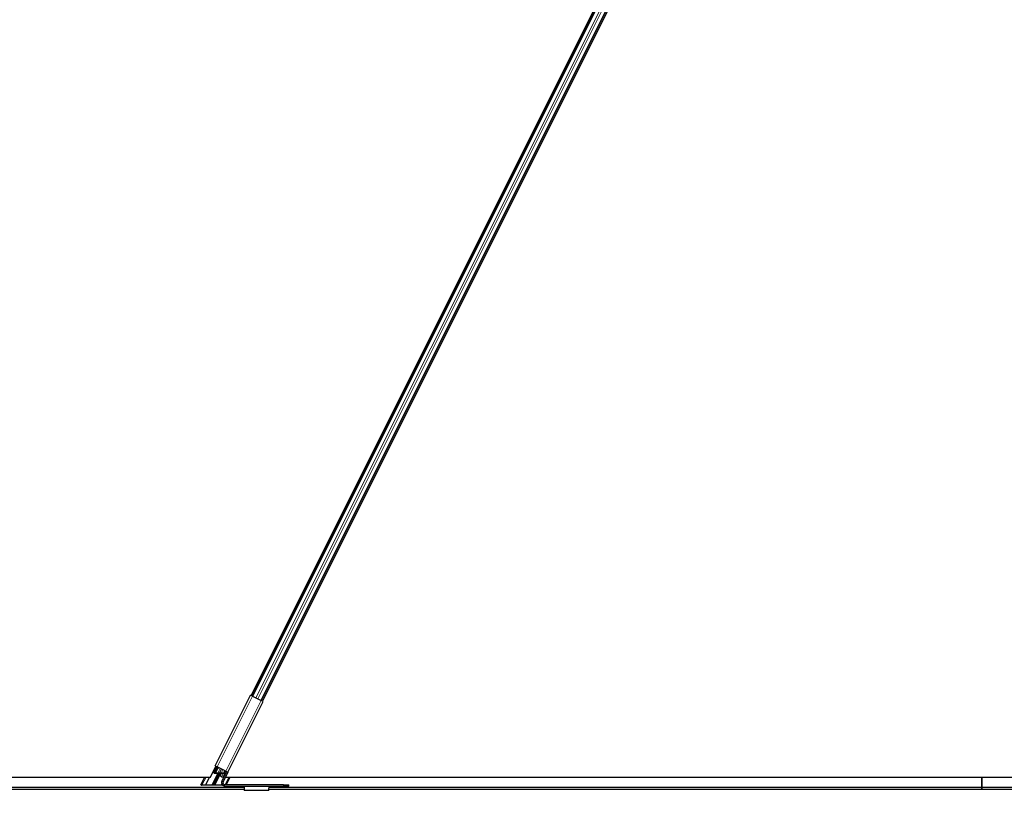
# Model space of a CAD drawing. Units: inches. Extents: x 19 to 1681, y 14 to 1081.
# Drawn here: x 1222 to 1246, y 176 to 196 of the extents above; entities that cross this region are included whole.
import ezdxf

# ---------------------------------------------------------------- set-up
doc = ezdxf.new("R2010")
doc.units = ezdxf.units.IN
doc.header["$LTSCALE"] = 50
doc.header["$MEASUREMENT"] = 0
for name, color, linetype, lineweight in [('Dimension (ANSI)', 7, 'Continuous', 18), ('Visible (ANSI)', 7, 'Continuous', 25), ('Visible Narrow (ANSI)', 7, 'Continuous', 18)]:
    doc.layers.add(name, color=color, linetype=linetype, lineweight=lineweight)
doc.styles.add('Note Text (ANSI)', font='tahoma.ttf')
doc.dimstyles.new('Default (ANSI)', dxfattribs={"dimscale": 50, "dimtxt": 0.08, "dimasz": 0.098425, "dimexe": 0.125, "dimexo": 0.0625, "dimgap": 0.031496, "dimtad": 0, "dimtih": 1, "dimtoh": 1, "dimdec": 3, "dimrnd": 1e-08, "dimzin": 4, "dimdsep": 46, "dimtxsty": 'Note Text (ANSI)', "dimcen": 0.09, "dimdle": 0.393701, "dimclrd": 256, "dimclre": 256, "dimclrt": 256, "dimadec": 0, "dimazin": 1, "dimtfac": 1, "dimtdec": 3, "dimtofl": 0, "dimtmove": 0, "dimatfit": 3, "dimfxl": 1, "dimtolj": 1, "dimtzin": 4, "dimlwd": -1, "dimlwe": -1, "dimarcsym": 0})

# ---------------------------------------------------------------- blocks, each defined once
blk = doc.blocks.new('*D12')
at = {"layer": 'Defpoints', "color": 0, "transparency": 16777216}
for p in [(1125.465, 177.165), (1606.653, 177.165), (1606.653, 157.48)]:
    blk.add_point(p, dxfattribs=at)
at = {"layer": 'Dimension (ANSI)', "transparency": 16777216}
for p, q in [((1125.465, 174.04), (1125.465, 151.23)), ((1606.653, 174.04), (1606.653, 151.23)), ((1130.387, 157.48), (1352.826, 157.48)), ((1601.732, 157.48), (1379.293, 157.48))]:
    blk.add_line(p, q, dxfattribs=at)
for points in [[(1130.387, 158.3), (1130.387, 156.659), (1125.465, 157.48)], [(1601.732, 158.3), (1601.732, 156.659), (1606.653, 157.48)]]:
    blk.add_solid(points, dxfattribs=at)
at = {"layer": 'Dimension (ANSI)', "transparency": 16777216, "insert": (1366.059, 160.488), "char_height": 4, "attachment_point": 2, "style": 'Note Text (ANSI)'}
blk.add_mtext('\\A1;\\fTahoma|b0|i0;\\H4.0000;40\' 1"\\P\\fTahoma|b0|i0;\\H4.0000;(481.000)', dxfattribs=at)

msp = doc.modelspace()

# ---------------------------------------------------------------- linework, layer by layer
at = {"layer": 'Visible (ANSI)'}
for p, q in [((1227.5491, 179.4942), (1245.7037, 215.8034)), ((1246.0099, 215.7159), (1227.8291, 179.3543)), ((1227.5773, 179.4801), (1245.0183, 214.3621)), ((1227.8009, 179.3683), (1245.2419, 214.2503)), ((1226.6489, 177.7441), (1227.529, 179.5043)), ((1227.5818, 179.4779), (1227.529, 179.5043)), ((1227.5818, 179.4779), (1227.7965, 179.3706)), ((1226.9691, 177.584), (1227.8492, 179.3442)), ((1227.8492, 179.3442), (1227.7965, 179.3706)), ((1226.5344, 177.4647), (1226.669, 177.734)), ((1226.6213, 177.568), (1226.6771, 177.6797)), ((1226.6995, 177.6797), (1226.6436, 177.568)), ((1226.6489, 177.7441), (1226.7017, 177.7177)), ((1226.6771, 177.6797), (1226.6972, 177.7199)), ((1226.6932, 177.6869), (1226.7422, 177.6974)), ((1226.9163, 177.6103), (1226.7017, 177.7177)), ((1226.7517, 177.6927), (1226.7071, 177.6832)), ((1217.6095, 177.4647), (1226.5344, 177.4647)), ((1226.2982, 177.2707), (1226.3952, 177.4647)), ((1226.507, 177.4647), (1226.4109, 177.2725)), ((1226.6042, 177.2767), (1226.7414, 177.5511)), ((1226.7638, 177.5511), (1226.6266, 177.2767)), ((1226.7168, 177.5578), (1226.6587, 177.5578)), ((1226.6613, 177.5632), (1226.7195, 177.5632)), ((1226.7564, 177.5587), (1226.809, 177.664)), ((1226.7746, 177.4923), (1226.8074, 177.5578)), ((1226.8139, 177.4726), (1226.7746, 177.4923)), ((1226.8461, 177.5578), (1226.7951, 177.5578)), ((1226.7977, 177.5632), (1226.8559, 177.5632)), ((1226.8139, 177.4726), (1226.8408, 177.4592)), ((1226.9387, 177.5992), (1226.8197, 177.3612)), ((1226.8408, 177.4592), (1226.8631, 177.448)), ((1226.8457, 177.3326), (1226.9117, 177.4647)), ((1226.9691, 177.584), (1226.8502, 177.346)), ((1226.8784, 177.568), (1226.9029, 177.6171)), ((1226.9208, 177.6081), (1226.9008, 177.568)), ((1226.9095, 177.4647), (1265.2092, 177.4647)), ((1226.9163, 177.6103), (1226.9691, 177.584)), ((1226.928, 177.2737), (1227.0235, 177.4647)), ((1245.7623, 177.4647), (1245.7623, 177.2124)), ((1245.7623, 177.2124), (1245.7623, 177.4647)), ((1218.8344, 177.2097), (1227.3725, 177.2097)), ((1226.8351, 177.2647), (1226.3203, 177.2647)), ((1226.3315, 177.2766), (1226.4109, 177.2725)), ((1226.4109, 177.2725), (1226.4075, 177.27)), ((1226.4075, 177.27), (1226.5729, 177.27)), ((1226.6512, 177.27), (1226.8165, 177.27)), ((1226.8156, 177.2725), (1226.8211, 177.2835)), ((1226.8156, 177.2725), (1226.8278, 177.2731)), ((1226.8165, 177.27), (1226.8156, 177.2725)), ((1226.8808, 177.2757), (1226.8991, 177.2766)), ((1228.3569, 177.2737), (1226.8949, 177.2737)), ((1226.8949, 177.2397), (1228.3569, 177.2397)), ((1227.3705, 177.2397), (1227.3705, 177.2383)), ((1227.371, 177.2342), (1227.3769, 177.1417)), ((1227.9891, 177.1417), (1227.995, 177.2342)), ((1227.9934, 177.2097), (1245.7623, 177.2097)), ((1227.9955, 177.2383), (1227.9955, 177.2397)), ((1228.3569, 177.2737), (1228.4919, 177.2737)), ((1228.4919, 177.2397), (1228.3569, 177.2397)), ((1228.4919, 177.2397), (1228.4919, 177.2737)), ((1245.7623, 177.2124), (1245.7623, 177.2097)), ((1245.7623, 177.2097), (1245.7623, 177.2124)), ((1245.7623, 177.1647), (1245.7623, 177.2097)), ((1245.7623, 177.2097), (1245.7623, 177.1647)), ((1245.7623, 177.2097), (1266.2135, 177.2097)), ((1218.8315, 177.1647), (1227.3754, 177.1647)), ((1227.9881, 177.1307), (1227.3779, 177.1307)), ((1227.9905, 177.1647), (1245.7623, 177.1647)), ((1245.7623, 177.1647), (1266.2164, 177.1647))]:
    msp.add_line(p, q, dxfattribs=at)
for radius in [0.084, 0.05]:
    msp.add_arc((1226.8949, 177.3237), radius, 153.435, 270, dxfattribs=at)
for centre, major_axis, start_param, end_param in [((1226.7196, 177.6797), (-0.0428, -0.0013), 5.3714472, 6.1568454), ((1226.7196, 177.6797), (-0.0203, -0.0006), 5.3714472, 6.1568454), ((1226.6637, 177.568), (-0.0428, -0.0013), 6.1568454, 7.7276417), ((1226.6637, 177.568), (-0.0203, -0.0006), 6.1568454, 7.7276417), ((1226.7134, 177.5511), (0.0282, 0.0008), 6.1568454, 7.7276417), ((1226.7134, 177.5511), (0.0507, 0.0015), 0.5533339, 1.4444564), ((1226.7917, 177.5511), (-0.0507, -0.0015), 4.5860491, 5.4771716), ((1226.7917, 177.5511), (-0.0282, -0.0008), 4.5860491, 6.1568454), ((1226.8583, 177.568), (0.0203, 0.0006), 4.5860491, 6.1568454), ((1226.8583, 177.568), (0.0428, 0.0013), 4.8159709, 6.1568454), ((1226.3234, 177.2707), (-0.0253, -0.0008), 4.3762216, 7.7276417), ((1226.5763, 177.2767), (0.0282, 0.0008), 4.5860491, 6.1568454), ((1226.6545, 177.2767), (-0.0282, -0.0008), 6.1568454, 7.7276417), ((1226.9014, 177.2707), (0.0253, 0.0008), 0.3870951, 1.6542839)]:
    msp.add_ellipse(centre, major_axis=major_axis, ratio=0.2360681, start_param=start_param, end_param=end_param, dxfattribs=at)
for points, knots in [([(1227.3705, 177.2383), (1227.3706, 177.2378), (1227.3706, 177.2372), (1227.3708, 177.2359), (1227.3709, 177.2351), (1227.371, 177.2342)], [0, 0, 0, 0, 0.012456035, 0.012456035, 0.02491207, 0.02491207, 0.02491207, 0.02491207]), ([(1227.995, 177.2342), (1227.9951, 177.2351), (1227.9951, 177.2359), (1227.9953, 177.2372), (1227.9954, 177.2378), (1227.9955, 177.2383)], [0, 0, 0, 0, 0.012456035, 0.012456035, 0.02491207, 0.02491207, 0.02491207, 0.02491207]), ([(1227.3769, 177.1417), (1227.3771, 177.1381), (1227.3772, 177.1353), (1227.3776, 177.1316), (1227.3777, 177.1307), (1227.3779, 177.1307)], [0, 0, 0, 0, 0.049841316, 0.049841316, 0.099682633, 0.099682633, 0.099682633, 0.099682633]), ([(1227.9881, 177.1307), (1227.9882, 177.1307), (1227.9884, 177.1316), (1227.9887, 177.1353), (1227.9889, 177.1381), (1227.9891, 177.1417)], [0, 0, 0, 0, 0.049841316, 0.049841316, 0.099682633, 0.099682633, 0.099682633, 0.099682633])]:
    msp.add_open_spline(points, degree=3, knots=knots, dxfattribs=at)
at = {"layer": 'Visible Narrow (ANSI)'}
for p, q in [((1227.5873, 179.4752), (1245.0282, 214.3572)), ((1227.6651, 179.4363), (1245.1061, 214.3183)), ((1227.7132, 179.4122), (1245.1541, 214.2942)), ((1227.791, 179.3733), (1245.2319, 214.2553)), ((1226.7017, 177.7177), (1227.5818, 179.4779)), ((1226.9163, 177.6103), (1227.7965, 179.3706)), ((1226.6613, 177.5632), (1226.723, 177.6866)), ((1226.6932, 177.6869), (1226.7072, 177.7149)), ((1226.7195, 177.5632), (1226.7777, 177.6797)), ((1226.3315, 177.2766), (1226.4256, 177.4647)), ((1226.5729, 177.27), (1226.7168, 177.5578)), ((1226.6512, 177.27), (1226.7951, 177.5578)), ((1226.7977, 177.5632), (1226.8403, 177.6484)), ((1226.8139, 177.4726), (1226.8567, 177.5581)), ((1226.8408, 177.4592), (1226.8927, 177.563)), ((1226.8559, 177.5632), (1226.8868, 177.6251)), ((1226.8991, 177.2766), (1226.9931, 177.4647)), ((1218.8346, 177.2124), (1227.3724, 177.2124)), ((1227.995, 177.2342), (1227.371, 177.2342)), ((1227.9936, 177.2124), (1245.7623, 177.2124)), ((1228.3569, 177.2737), (1228.3569, 177.2397)), ((1245.7623, 177.2124), (1266.2133, 177.2124)), ((1227.3769, 177.1417), (1227.9891, 177.1417))]:
    msp.add_line(p, q, dxfattribs=at)

# ---------------------------------------------------------------- dimensions: what is measured, and where the dimension line sits
at = {"layer": 'Dimension (ANSI)'}
dim = msp.add_linear_dim(base=(1606.6533, 157.4797), p1=(1125.4653, 177.1647), p2=(1606.6533, 177.1647), angle=180, text='\\fTahoma|b0|i0;\\H4.0000;40\' 1"\\P\\fTahoma|b0|i0;\\H4.0000;(<>)', dimstyle='Default (ANSI)', override={"dimgap": 0.031496, "dimtih": 0, "dimtoh": 0, "dimdec": 3, "dimlfac": 0.999609, "dimtol": 0, "dimlim": 0, "dimtp": 0, "dimtm": 0, "dimtdec": 3, "dimatfit": 1, "dimtvp": -0.25}, dxfattribs=at)
dim.commit()
dim.dimension.update_dxf_attribs({"geometry": '*D12', "text_midpoint": (1366.0593, 157.4797), "dimtype": 160})

doc.saveas('drawing.dxf')
